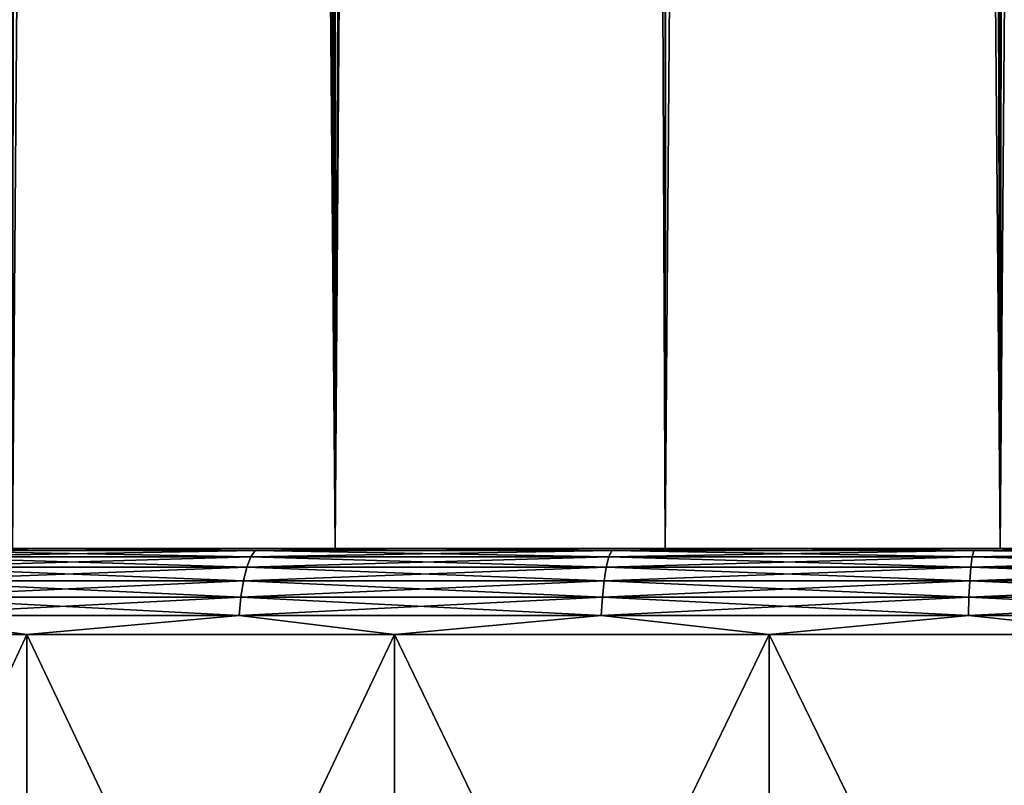
# Model space of a CAD drawing. Units: millimetres. Extents: x -26 to 26, y -131 to 154.
# Drawn here: x -8 to -2, y -126 to -122 of the extents above; entities that cross this region are included whole.
import ezdxf

# ---------------------------------------------------------------- set-up
doc = ezdxf.new("R2010")
doc.units = ezdxf.units.MM
doc.header["$LTSCALE"] = 198.929398
for name, color, linetype in [('21', 7, 'CONTINUOUS'), ('22', 7, 'CONTINUOUS'), ('23', 7, 'CONTINUOUS'), ('24', 7, 'CONTINUOUS'), ('25', 7, 'CONTINUOUS'), ('3', 7, 'CONTINUOUS'), ('4', 7, 'CONTINUOUS')]:
    doc.layers.add(name, color=color, linetype=linetype)

msp = doc.modelspace()

# ---------------------------------------------------------------- linework, layer by layer
at = {"layer": '21', "color": 7, "linetype": 'CONTINUOUS', "true_color": 0xaaaaaa}
for points in [[(-9.6943, -130, 24.1251), (-7.6134, -130, 24.8603), (-9.6943, -125.5, 24.1251), (-9.6943, -130, 24.1251)], [(-9.6943, -125.5, 24.1251), (-7.6134, -130, 24.8603), (-7.6134, -125.5, 24.8603), (-9.6943, -125.5, 24.1251)], [(-7.6134, -130, 24.8603), (-5.4777, -130, 25.4164), (-7.6134, -125.5, 24.8603), (-7.6134, -130, 24.8603)], [(-7.6134, -125.5, 24.8603), (-5.4777, -130, 25.4164), (-5.4777, -125.5, 25.4164), (-7.6134, -125.5, 24.8603)], [(-5.4777, -130, 25.4164), (-3.3025, -130, 25.7894), (-5.4777, -125.5, 25.4164), (-5.4777, -130, 25.4164)], [(-5.4777, -125.5, 25.4164), (-3.3025, -130, 25.7894), (-3.3025, -125.5, 25.7894), (-5.4777, -125.5, 25.4164)], [(-3.3025, -130, 25.7894), (-1.1035, -130, 25.9766), (-3.3025, -125.5, 25.7894), (-3.3025, -130, 25.7894)], [(-3.3025, -125.5, 25.7894), (-1.1035, -130, 25.9766), (-1.1035, -125.5, 25.9766), (-3.3025, -125.5, 25.7894)]]:
    msp.add_3dface(points, dxfattribs=at)
at = {"layer": '22', "color": 7, "linetype": 'CONTINUOUS', "true_color": 0xaaaaaa}
for points in [[(-7.6955, -125, -21.1431), (-5.8234, -125, -21.7333), (-13.3703, -125, -21.7137), (-7.6955, -125, -21.1431)], [(-5.8234, -125, -21.7333), (-3.9071, -125, -22.1582), (-13.3703, -125, -21.7137), (-5.8234, -125, -21.7333)], [(-3.9071, -125, -22.1582), (-1.961, -125, -22.4144), (-13.3703, -125, -21.7137), (-3.9071, -125, -22.1582)], [(-13.3703, -125, -21.7137), (-1.961, -125, -22.4144), (-11.4806, -125, -22.7694), (-13.3703, -125, -21.7137)], [(-5.8234, -125, 21.7333), (-7.6955, -125, 21.1431), (-13.3703, -125, 21.7137), (-5.8234, -125, 21.7333)], [(-11.4806, -125, 22.7694), (-5.8234, -125, 21.7333), (-13.3703, -125, 21.7137), (-11.4806, -125, 22.7694)], [(-1.961, -125, -22.4144), (0, -125, -22.5), (-11.4806, -125, -22.7694), (-1.961, -125, -22.4144)], [(-11.4806, -125, -22.7694), (0, -125, -22.5), (11.4806, -125, -22.7694), (-11.4806, -125, -22.7694)], [(0, -125, 22.5), (-1.961, -125, 22.4144), (-11.4806, -125, 22.7694), (0, -125, 22.5)], [(11.4806, -125, 22.7694), (0, -125, 22.5), (-11.4806, -125, 22.7694), (11.4806, -125, 22.7694)], [(-1.961, -125, 22.4144), (-3.9071, -125, 22.1582), (-11.4806, -125, 22.7694), (-1.961, -125, 22.4144)], [(-3.9071, -125, 22.1582), (-5.8234, -125, 21.7333), (-11.4806, -125, 22.7694), (-3.9071, -125, 22.1582)], [(-9.5082, -125, 23.661), (11.4806, -125, 22.7694), (-11.4806, -125, 22.7694), (-9.5082, -125, 23.661)], [(-9.5082, -125, -23.661), (-11.4806, -125, -22.7694), (9.5082, -125, -23.661), (-9.5082, -125, -23.661)], [(9.5082, -125, -23.661), (-11.4806, -125, -22.7694), (11.4806, -125, -22.7694), (9.5082, -125, -23.661)], [(9.5082, -125, 23.661), (11.4806, -125, 22.7694), (-9.5082, -125, 23.661), (9.5082, -125, 23.661)], [(-7.4673, -125, 24.3822), (9.5082, -125, 23.661), (-9.5082, -125, 23.661), (-7.4673, -125, 24.3822)], [(-7.4673, -125, -24.3822), (-9.5082, -125, -23.661), (7.4673, -125, -24.3822), (-7.4673, -125, -24.3822)], [(7.4673, -125, -24.3822), (-9.5082, -125, -23.661), (9.5082, -125, -23.661), (7.4673, -125, -24.3822)], [(7.4673, -125, 24.3822), (9.5082, -125, 23.661), (-7.4673, -125, 24.3822), (7.4673, -125, 24.3822)], [(-5.3725, -125, 24.9276), (7.4673, -125, 24.3822), (-7.4673, -125, 24.3822), (-5.3725, -125, 24.9276)], [(-5.3725, -125, -24.9276), (-7.4673, -125, -24.3822), (5.3725, -125, -24.9276), (-5.3725, -125, -24.9276)], [(5.3725, -125, -24.9276), (-7.4673, -125, -24.3822), (7.4673, -125, -24.3822), (5.3725, -125, -24.9276)], [(5.3725, -125, 24.9276), (7.4673, -125, 24.3822), (-5.3725, -125, 24.9276), (5.3725, -125, 24.9276)], [(-3.2391, -125, 25.2934), (5.3725, -125, 24.9276), (-5.3725, -125, 24.9276), (-3.2391, -125, 25.2934)], [(-3.2391, -125, -25.2934), (-5.3725, -125, -24.9276), (3.2391, -125, -25.2934), (-3.2391, -125, -25.2934)], [(3.2391, -125, -25.2934), (-5.3725, -125, -24.9276), (5.3725, -125, -24.9276), (3.2391, -125, -25.2934)], [(3.2391, -125, 25.2934), (5.3725, -125, 24.9276), (-3.2391, -125, 25.2934), (3.2391, -125, 25.2934)], [(-1.0823, -125, 25.477), (3.2391, -125, 25.2934), (-3.2391, -125, 25.2934), (-1.0823, -125, 25.477)], [(-1.0823, -125, -25.477), (-3.2391, -125, -25.2934), (1.0823, -125, -25.477), (-1.0823, -125, -25.477)], [(1.0823, -125, -25.477), (-3.2391, -125, -25.2934), (3.2391, -125, -25.2934), (1.0823, -125, -25.477)]]:
    msp.add_3dface(points, dxfattribs=at)
at = {"layer": '23', "color": 7, "linetype": 'CONTINUOUS', "true_color": 0xaaaaaa}
for points in [[(-7.6134, -130, -24.8603), (-9.6943, -130, -24.1251), (-7.6134, -125.5, -24.8603), (-7.6134, -130, -24.8603)], [(-7.6134, -125.5, -24.8603), (-9.6943, -130, -24.1251), (-9.6943, -125.5, -24.1251), (-7.6134, -125.5, -24.8603)], [(-5.4777, -130, -25.4164), (-7.6134, -130, -24.8603), (-5.4777, -125.5, -25.4164), (-5.4777, -130, -25.4164)], [(-5.4777, -125.5, -25.4164), (-7.6134, -130, -24.8603), (-7.6134, -125.5, -24.8603), (-5.4777, -125.5, -25.4164)], [(-3.3025, -130, -25.7894), (-5.4777, -130, -25.4164), (-3.3025, -125.5, -25.7894), (-3.3025, -130, -25.7894)], [(-3.3025, -125.5, -25.7894), (-5.4777, -130, -25.4164), (-5.4777, -125.5, -25.4164), (-3.3025, -125.5, -25.7894)], [(-1.1035, -130, -25.9766), (-3.3025, -130, -25.7894), (-1.1035, -125.5, -25.9766), (-1.1035, -130, -25.9766)], [(-1.1035, -125.5, -25.9766), (-3.3025, -130, -25.7894), (-3.3025, -125.5, -25.7894), (-1.1035, -125.5, -25.9766)]]:
    msp.add_3dface(points, dxfattribs=at)
at = {"layer": '24', "color": 7, "linetype": 'CONTINUOUS', "true_color": 0xaaaaaa}
for points in [[(-7.4673, -125, 24.3822), (-9.5082, -125, 23.661), (-8.316, -125.0125, 24.2236), (-7.4673, -125, 24.3822)], [(-6.3132, -125.0496, 24.9301), (-8.316, -125.0125, 24.2236), (-8.3503, -125.0496, 24.3236), (-6.3132, -125.0496, 24.9301)], [(-6.2872, -125.0125, 24.8276), (-7.4673, -125, 24.3822), (-8.316, -125.0125, 24.2236), (-6.2872, -125.0125, 24.8276)], [(-6.2872, -125.0125, 24.8276), (-8.316, -125.0125, 24.2236), (-6.3132, -125.0496, 24.9301), (-6.2872, -125.0125, 24.8276)], [(-5.3725, -125, 24.9276), (-7.4673, -125, 24.3822), (-6.2872, -125.0125, 24.8276), (-5.3725, -125, 24.9276)], [(-4.2329, -125.0496, 25.3663), (-6.2872, -125.0125, 24.8276), (-6.3132, -125.0496, 24.9301), (-4.2329, -125.0496, 25.3663)], [(-4.2155, -125.0125, 25.262), (-5.3725, -125, 24.9276), (-6.2872, -125.0125, 24.8276), (-4.2155, -125.0125, 25.262)], [(-4.2155, -125.0125, 25.262), (-6.2872, -125.0125, 24.8276), (-4.2329, -125.0496, 25.3663), (-4.2155, -125.0125, 25.262)], [(-3.2391, -125, 25.2934), (-5.3725, -125, 24.9276), (-4.2155, -125.0125, 25.262), (-3.2391, -125, 25.2934)], [(-2.1237, -125.0496, 25.6292), (-4.2155, -125.0125, 25.262), (-4.2329, -125.0496, 25.3663), (-2.1237, -125.0496, 25.6292)], [(-2.115, -125.0125, 25.5238), (-3.2391, -125, 25.2934), (-4.2155, -125.0125, 25.262), (-2.115, -125.0125, 25.5238)], [(-2.115, -125.0125, 25.5238), (-4.2155, -125.0125, 25.262), (-2.1237, -125.0496, 25.6292), (-2.115, -125.0125, 25.5238)], [(-1.0823, -125, 25.477), (-3.2391, -125, 25.2934), (-2.115, -125.0125, 25.5238), (-1.0823, -125, 25.477)], [(0, -125.0496, 25.717), (-2.115, -125.0125, 25.5238), (-2.1237, -125.0496, 25.6292), (0, -125.0496, 25.717)], [(0, -125.0125, 25.6113), (-1.0823, -125, 25.477), (-2.115, -125.0125, 25.5238), (0, -125.0125, 25.6113)], [(0, -125.0125, 25.6113), (-2.115, -125.0125, 25.5238), (0, -125.0496, 25.717), (0, -125.0125, 25.6113)], [(-6.3365, -125.1092, 25.0221), (-8.3503, -125.0496, 24.3236), (-8.3811, -125.1092, 24.4134), (-6.3365, -125.1092, 25.0221)], [(-6.3132, -125.0496, 24.9301), (-8.3503, -125.0496, 24.3236), (-6.3365, -125.1092, 25.0221), (-6.3132, -125.0496, 24.9301)], [(-4.2485, -125.1092, 25.4599), (-6.3132, -125.0496, 24.9301), (-6.3365, -125.1092, 25.0221), (-4.2485, -125.1092, 25.4599)], [(-4.2329, -125.0496, 25.3663), (-6.3132, -125.0496, 24.9301), (-4.2485, -125.1092, 25.4599), (-4.2329, -125.0496, 25.3663)], [(-2.1315, -125.1092, 25.7238), (-4.2329, -125.0496, 25.3663), (-4.2485, -125.1092, 25.4599), (-2.1315, -125.1092, 25.7238)], [(-2.1237, -125.0496, 25.6292), (-4.2329, -125.0496, 25.3663), (-2.1315, -125.1092, 25.7238), (-2.1237, -125.0496, 25.6292)], [(0, -125.1092, 25.8119), (-2.1237, -125.0496, 25.6292), (-2.1315, -125.1092, 25.7238), (0, -125.1092, 25.8119)], [(0, -125.0496, 25.717), (-2.1237, -125.0496, 25.6292), (0, -125.1092, 25.8119), (0, -125.0496, 25.717)], [(-6.3559, -125.1885, 25.0989), (-8.3811, -125.1092, 24.4134), (-8.4068, -125.1885, 24.4883), (-6.3559, -125.1885, 25.0989)], [(-6.3365, -125.1092, 25.0221), (-8.3811, -125.1092, 24.4134), (-6.3559, -125.1885, 25.0989), (-6.3365, -125.1092, 25.0221)], [(-4.2615, -125.1885, 25.538), (-6.3365, -125.1092, 25.0221), (-6.3559, -125.1885, 25.0989), (-4.2615, -125.1885, 25.538)], [(-4.2485, -125.1092, 25.4599), (-6.3365, -125.1092, 25.0221), (-4.2615, -125.1885, 25.538), (-4.2485, -125.1092, 25.4599)], [(-2.1381, -125.1885, 25.8027), (-4.2485, -125.1092, 25.4599), (-4.2615, -125.1885, 25.538), (-2.1381, -125.1885, 25.8027)], [(-2.1315, -125.1092, 25.7238), (-4.2485, -125.1092, 25.4599), (-2.1381, -125.1885, 25.8027), (-2.1315, -125.1092, 25.7238)], [(0, -125.1885, 25.8911), (-2.1315, -125.1092, 25.7238), (-2.1381, -125.1885, 25.8027), (0, -125.1885, 25.8911)], [(0, -125.1092, 25.8119), (-2.1315, -125.1092, 25.7238), (0, -125.1885, 25.8911), (0, -125.1092, 25.8119)], [(-6.3705, -125.2835, 25.1566), (-8.4068, -125.1885, 24.4883), (-8.4262, -125.2835, 24.5446), (-6.3705, -125.2835, 25.1566)], [(-6.3559, -125.1885, 25.0989), (-8.4068, -125.1885, 24.4883), (-6.3705, -125.2835, 25.1566), (-6.3559, -125.1885, 25.0989)], [(-4.2713, -125.2835, 25.5967), (-6.3559, -125.1885, 25.0989), (-6.3705, -125.2835, 25.1566), (-4.2713, -125.2835, 25.5967)], [(-4.2615, -125.1885, 25.538), (-6.3559, -125.1885, 25.0989), (-4.2713, -125.2835, 25.5967), (-4.2615, -125.1885, 25.538)], [(-2.143, -125.2835, 25.862), (-4.2615, -125.1885, 25.538), (-4.2713, -125.2835, 25.5967), (-2.143, -125.2835, 25.862)], [(-2.1381, -125.1885, 25.8027), (-4.2615, -125.1885, 25.538), (-2.143, -125.2835, 25.862), (-2.1381, -125.1885, 25.8027)], [(0, -125.2835, 25.9507), (-2.1381, -125.1885, 25.8027), (-2.143, -125.2835, 25.862), (0, -125.2835, 25.9507)], [(0, -125.1885, 25.8911), (-2.1381, -125.1885, 25.8027), (0, -125.2835, 25.9507), (0, -125.1885, 25.8911)], [(-6.3796, -125.3893, 25.1924), (-8.4262, -125.2835, 24.5446), (-8.4382, -125.3893, 24.5795), (-6.3796, -125.3893, 25.1924)], [(-6.3705, -125.2835, 25.1566), (-8.4262, -125.2835, 24.5446), (-6.3796, -125.3893, 25.1924), (-6.3705, -125.2835, 25.1566)], [(-4.2774, -125.3893, 25.6332), (-6.3705, -125.2835, 25.1566), (-6.3796, -125.3893, 25.1924), (-4.2774, -125.3893, 25.6332)], [(-4.2713, -125.2835, 25.5967), (-6.3705, -125.2835, 25.1566), (-4.2774, -125.3893, 25.6332), (-4.2713, -125.2835, 25.5967)], [(-2.146, -125.3893, 25.8988), (-4.2713, -125.2835, 25.5967), (-4.2774, -125.3893, 25.6332), (-2.146, -125.3893, 25.8988)], [(-2.143, -125.2835, 25.862), (-4.2713, -125.2835, 25.5967), (-2.146, -125.3893, 25.8988), (-2.143, -125.2835, 25.862)], [(0, -125.3893, 25.9876), (-2.143, -125.2835, 25.862), (-2.146, -125.3893, 25.8988), (0, -125.3893, 25.9876)], [(0, -125.2835, 25.9507), (-2.143, -125.2835, 25.862), (0, -125.3893, 25.9876), (0, -125.2835, 25.9507)], [(-9.6943, -125.5, 24.1251), (-7.6134, -125.5, 24.8603), (-8.4382, -125.3893, 24.5795), (-9.6943, -125.5, 24.1251)], [(-7.6134, -125.5, 24.8603), (-6.3796, -125.3893, 25.1924), (-8.4382, -125.3893, 24.5795), (-7.6134, -125.5, 24.8603)], [(-7.6134, -125.5, 24.8603), (-5.4777, -125.5, 25.4164), (-6.3796, -125.3893, 25.1924), (-7.6134, -125.5, 24.8603)], [(-5.4777, -125.5, 25.4164), (-4.2774, -125.3893, 25.6332), (-6.3796, -125.3893, 25.1924), (-5.4777, -125.5, 25.4164)], [(-5.4777, -125.5, 25.4164), (-3.3025, -125.5, 25.7894), (-4.2774, -125.3893, 25.6332), (-5.4777, -125.5, 25.4164)], [(-3.3025, -125.5, 25.7894), (-2.146, -125.3893, 25.8988), (-4.2774, -125.3893, 25.6332), (-3.3025, -125.5, 25.7894)], [(-3.3025, -125.5, 25.7894), (-1.1035, -125.5, 25.9766), (-2.146, -125.3893, 25.8988), (-3.3025, -125.5, 25.7894)], [(-1.1035, -125.5, 25.9766), (0, -125.3893, 25.9876), (-2.146, -125.3893, 25.8988), (-1.1035, -125.5, 25.9766)]]:
    msp.add_3dface(points, dxfattribs=at)
at = {"layer": '25', "color": 7, "linetype": 'CONTINUOUS', "true_color": 0xaaaaaa}
for points in [[(-9.5082, -125, -23.661), (-7.4673, -125, -24.3822), (-8.316, -125.0125, -24.2236), (-9.5082, -125, -23.661)], [(-8.316, -125.0125, -24.2236), (-6.2872, -125.0125, -24.8276), (-8.3503, -125.0496, -24.3236), (-8.316, -125.0125, -24.2236)], [(-8.3503, -125.0496, -24.3236), (-6.2872, -125.0125, -24.8276), (-6.3132, -125.0496, -24.9301), (-8.3503, -125.0496, -24.3236)], [(-8.316, -125.0125, -24.2236), (-7.4673, -125, -24.3822), (-6.2872, -125.0125, -24.8276), (-8.316, -125.0125, -24.2236)], [(-7.4673, -125, -24.3822), (-5.3725, -125, -24.9276), (-6.2872, -125.0125, -24.8276), (-7.4673, -125, -24.3822)], [(-6.2872, -125.0125, -24.8276), (-4.2155, -125.0125, -25.262), (-6.3132, -125.0496, -24.9301), (-6.2872, -125.0125, -24.8276)], [(-6.3132, -125.0496, -24.9301), (-4.2155, -125.0125, -25.262), (-4.2329, -125.0496, -25.3663), (-6.3132, -125.0496, -24.9301)], [(-6.2872, -125.0125, -24.8276), (-5.3725, -125, -24.9276), (-4.2155, -125.0125, -25.262), (-6.2872, -125.0125, -24.8276)], [(-5.3725, -125, -24.9276), (-3.2391, -125, -25.2934), (-4.2155, -125.0125, -25.262), (-5.3725, -125, -24.9276)], [(-4.2155, -125.0125, -25.262), (-2.115, -125.0125, -25.5238), (-4.2329, -125.0496, -25.3663), (-4.2155, -125.0125, -25.262)], [(-4.2329, -125.0496, -25.3663), (-2.115, -125.0125, -25.5238), (-2.1237, -125.0496, -25.6292), (-4.2329, -125.0496, -25.3663)], [(-4.2155, -125.0125, -25.262), (-3.2391, -125, -25.2934), (-2.115, -125.0125, -25.5238), (-4.2155, -125.0125, -25.262)], [(-3.2391, -125, -25.2934), (-1.0823, -125, -25.477), (-2.115, -125.0125, -25.5238), (-3.2391, -125, -25.2934)], [(-2.115, -125.0125, -25.5238), (0, -125.0125, -25.6113), (-2.1237, -125.0496, -25.6292), (-2.115, -125.0125, -25.5238)], [(-2.1237, -125.0496, -25.6292), (0, -125.0125, -25.6113), (0, -125.0496, -25.717), (-2.1237, -125.0496, -25.6292)], [(-2.115, -125.0125, -25.5238), (-1.0823, -125, -25.477), (0, -125.0125, -25.6113), (-2.115, -125.0125, -25.5238)], [(-8.3503, -125.0496, -24.3236), (-6.3132, -125.0496, -24.9301), (-8.3811, -125.1092, -24.4134), (-8.3503, -125.0496, -24.3236)], [(-8.3811, -125.1092, -24.4134), (-6.3132, -125.0496, -24.9301), (-6.3365, -125.1092, -25.0221), (-8.3811, -125.1092, -24.4134)], [(-6.3132, -125.0496, -24.9301), (-4.2329, -125.0496, -25.3663), (-6.3365, -125.1092, -25.0221), (-6.3132, -125.0496, -24.9301)], [(-6.3365, -125.1092, -25.0221), (-4.2329, -125.0496, -25.3663), (-4.2485, -125.1092, -25.4599), (-6.3365, -125.1092, -25.0221)], [(-4.2329, -125.0496, -25.3663), (-2.1237, -125.0496, -25.6292), (-4.2485, -125.1092, -25.4599), (-4.2329, -125.0496, -25.3663)], [(-4.2485, -125.1092, -25.4599), (-2.1237, -125.0496, -25.6292), (-2.1315, -125.1092, -25.7238), (-4.2485, -125.1092, -25.4599)], [(-2.1237, -125.0496, -25.6292), (0, -125.0496, -25.717), (-2.1315, -125.1092, -25.7238), (-2.1237, -125.0496, -25.6292)], [(-2.1315, -125.1092, -25.7238), (0, -125.0496, -25.717), (0, -125.1092, -25.8119), (-2.1315, -125.1092, -25.7238)], [(-8.3811, -125.1092, -24.4134), (-6.3365, -125.1092, -25.0221), (-8.4068, -125.1885, -24.4883), (-8.3811, -125.1092, -24.4134)], [(-8.4068, -125.1885, -24.4883), (-6.3365, -125.1092, -25.0221), (-6.3559, -125.1885, -25.0989), (-8.4068, -125.1885, -24.4883)], [(-6.3365, -125.1092, -25.0221), (-4.2485, -125.1092, -25.4599), (-6.3559, -125.1885, -25.0989), (-6.3365, -125.1092, -25.0221)], [(-6.3559, -125.1885, -25.0989), (-4.2485, -125.1092, -25.4599), (-4.2615, -125.1885, -25.538), (-6.3559, -125.1885, -25.0989)], [(-4.2485, -125.1092, -25.4599), (-2.1315, -125.1092, -25.7238), (-4.2615, -125.1885, -25.538), (-4.2485, -125.1092, -25.4599)], [(-4.2615, -125.1885, -25.538), (-2.1315, -125.1092, -25.7238), (-2.1381, -125.1885, -25.8027), (-4.2615, -125.1885, -25.538)], [(-2.1315, -125.1092, -25.7238), (0, -125.1092, -25.8119), (-2.1381, -125.1885, -25.8027), (-2.1315, -125.1092, -25.7238)], [(-2.1381, -125.1885, -25.8027), (0, -125.1092, -25.8119), (0, -125.1885, -25.8911), (-2.1381, -125.1885, -25.8027)], [(-8.4068, -125.1885, -24.4883), (-6.3559, -125.1885, -25.0989), (-8.4262, -125.2835, -24.5446), (-8.4068, -125.1885, -24.4883)], [(-8.4262, -125.2835, -24.5446), (-6.3559, -125.1885, -25.0989), (-6.3705, -125.2835, -25.1566), (-8.4262, -125.2835, -24.5446)], [(-6.3559, -125.1885, -25.0989), (-4.2615, -125.1885, -25.538), (-6.3705, -125.2835, -25.1566), (-6.3559, -125.1885, -25.0989)], [(-6.3705, -125.2835, -25.1566), (-4.2615, -125.1885, -25.538), (-4.2713, -125.2835, -25.5967), (-6.3705, -125.2835, -25.1566)], [(-4.2615, -125.1885, -25.538), (-2.1381, -125.1885, -25.8027), (-4.2713, -125.2835, -25.5967), (-4.2615, -125.1885, -25.538)], [(-4.2713, -125.2835, -25.5967), (-2.1381, -125.1885, -25.8027), (-2.143, -125.2835, -25.862), (-4.2713, -125.2835, -25.5967)], [(-2.1381, -125.1885, -25.8027), (0, -125.1885, -25.8911), (-2.143, -125.2835, -25.862), (-2.1381, -125.1885, -25.8027)], [(-2.143, -125.2835, -25.862), (0, -125.1885, -25.8911), (0, -125.2835, -25.9507), (-2.143, -125.2835, -25.862)], [(-8.4262, -125.2835, -24.5446), (-6.3705, -125.2835, -25.1566), (-8.4382, -125.3893, -24.5795), (-8.4262, -125.2835, -24.5446)], [(-8.4382, -125.3893, -24.5795), (-6.3705, -125.2835, -25.1566), (-6.3796, -125.3893, -25.1924), (-8.4382, -125.3893, -24.5795)], [(-6.3705, -125.2835, -25.1566), (-4.2713, -125.2835, -25.5967), (-6.3796, -125.3893, -25.1924), (-6.3705, -125.2835, -25.1566)], [(-6.3796, -125.3893, -25.1924), (-4.2713, -125.2835, -25.5967), (-4.2774, -125.3893, -25.6332), (-6.3796, -125.3893, -25.1924)], [(-4.2713, -125.2835, -25.5967), (-2.143, -125.2835, -25.862), (-4.2774, -125.3893, -25.6332), (-4.2713, -125.2835, -25.5967)], [(-4.2774, -125.3893, -25.6332), (-2.143, -125.2835, -25.862), (-2.146, -125.3893, -25.8988), (-4.2774, -125.3893, -25.6332)], [(-2.143, -125.2835, -25.862), (0, -125.2835, -25.9507), (-2.146, -125.3893, -25.8988), (-2.143, -125.2835, -25.862)], [(-2.146, -125.3893, -25.8988), (0, -125.2835, -25.9507), (0, -125.3893, -25.9876), (-2.146, -125.3893, -25.8988)], [(-7.6134, -125.5, -24.8603), (-9.6943, -125.5, -24.1251), (-8.4382, -125.3893, -24.5795), (-7.6134, -125.5, -24.8603)], [(-7.6134, -125.5, -24.8603), (-8.4382, -125.3893, -24.5795), (-6.3796, -125.3893, -25.1924), (-7.6134, -125.5, -24.8603)], [(-5.4777, -125.5, -25.4164), (-7.6134, -125.5, -24.8603), (-6.3796, -125.3893, -25.1924), (-5.4777, -125.5, -25.4164)], [(-5.4777, -125.5, -25.4164), (-6.3796, -125.3893, -25.1924), (-4.2774, -125.3893, -25.6332), (-5.4777, -125.5, -25.4164)], [(-3.3025, -125.5, -25.7894), (-5.4777, -125.5, -25.4164), (-4.2774, -125.3893, -25.6332), (-3.3025, -125.5, -25.7894)], [(-3.3025, -125.5, -25.7894), (-4.2774, -125.3893, -25.6332), (-2.146, -125.3893, -25.8988), (-3.3025, -125.5, -25.7894)], [(-1.1035, -125.5, -25.9766), (-3.3025, -125.5, -25.7894), (-2.146, -125.3893, -25.8988), (-1.1035, -125.5, -25.9766)], [(-1.1035, -125.5, -25.9766), (-2.146, -125.3893, -25.8988), (0, -125.3893, -25.9876), (-1.1035, -125.5, -25.9766)]]:
    msp.add_3dface(points, dxfattribs=at)
at = {"layer": '3', "color": 7, "linetype": 'CONTINUOUS', "true_color": 0xaaaaaa}
for points in [[(-7.6955, 122, -21.1431), (-5.8234, 122, -21.7333), (-7.6955, -125, -21.1431), (-7.6955, 122, -21.1431)], [(-7.6955, -125, -21.1431), (-5.8234, 122, -21.7333), (-5.8234, -125, -21.7333), (-7.6955, -125, -21.1431)], [(-5.8234, 122, -21.7333), (-3.9071, 122, -22.1582), (-5.8234, -125, -21.7333), (-5.8234, 122, -21.7333)], [(-5.8234, -125, -21.7333), (-3.9071, 122, -22.1582), (-3.9071, -125, -22.1582), (-5.8234, -125, -21.7333)], [(-3.9071, 122, -22.1582), (-1.961, 122, -22.4144), (-3.9071, -125, -22.1582), (-3.9071, 122, -22.1582)], [(-3.9071, -125, -22.1582), (-1.961, 122, -22.4144), (-1.961, -125, -22.4144), (-3.9071, -125, -22.1582)], [(-1.961, 122, -22.4144), (0, 122, -22.5), (-1.961, -125, -22.4144), (-1.961, 122, -22.4144)], [(-1.961, -125, -22.4144), (0, 122, -22.5), (0, -125, -22.5), (-1.961, -125, -22.4144)]]:
    msp.add_3dface(points, dxfattribs=at)
at = {"layer": '4', "color": 7, "linetype": 'CONTINUOUS', "true_color": 0xaaaaaa}
for points in [[(-8.0107, 81.5627, 21.0257), (-7.6955, -125, 21.1431), (-7.4795, 81.2108, 21.2205), (-8.0107, 81.5627, 21.0257)], [(-7.6955, -125, 21.1431), (-5.8234, -125, 21.7333), (-7.4795, 81.2108, 21.2205), (-7.6955, -125, 21.1431)], [(-7.4795, 81.2108, 21.2205), (-5.8234, -125, 21.7333), (-6.9458, 80.8885, 21.4011), (-7.4795, 81.2108, 21.2205)], [(-6.9458, 80.8885, 21.4011), (-5.8234, -125, 21.7333), (-6.7589, 80.7828, 21.4608), (-6.9458, 80.8885, 21.4011)], [(-6.7589, 80.7828, 21.4608), (-5.8234, -125, 21.7333), (-6.4104, 80.5949, 21.5675), (-6.7589, 80.7828, 21.4608)], [(-6.4104, 80.5949, 21.5675), (-5.8234, -125, 21.7333), (-5.874, 80.3288, 21.7197), (-6.4104, 80.5949, 21.5675)], [(-5.874, 80.3288, 21.7197), (-5.8234, -125, 21.7333), (-4.8003, 79.8761, 21.982), (-5.874, 80.3288, 21.7197)], [(-5.8234, -125, 21.7333), (-3.9071, -125, 22.1582), (-4.8003, 79.8761, 21.982), (-5.8234, -125, 21.7333)], [(-4.8003, 79.8761, 21.982), (-3.9071, -125, 22.1582), (-3.7294, 79.5235, 22.1888), (-4.8003, 79.8761, 21.982)], [(-3.9071, -125, 22.1582), (-1.961, -125, 22.4144), (-3.7294, 79.5235, 22.1888), (-3.9071, -125, 22.1582)], [(-3.7294, 79.5235, 22.1888), (-1.961, -125, 22.4144), (-2.661, 79.2647, 22.3421), (-3.7294, 79.5235, 22.1888)], [(-2.661, 79.2647, 22.3421), (-1.961, -125, 22.4144), (-1.5954, 79.0947, 22.4434), (-2.661, 79.2647, 22.3421)], [(-1.961, -125, 22.4144), (0, -125, 22.5), (-1.5954, 79.0947, 22.4434), (-1.961, -125, 22.4144)]]:
    msp.add_3dface(points, dxfattribs=at)

doc.saveas('drawing.dxf')
